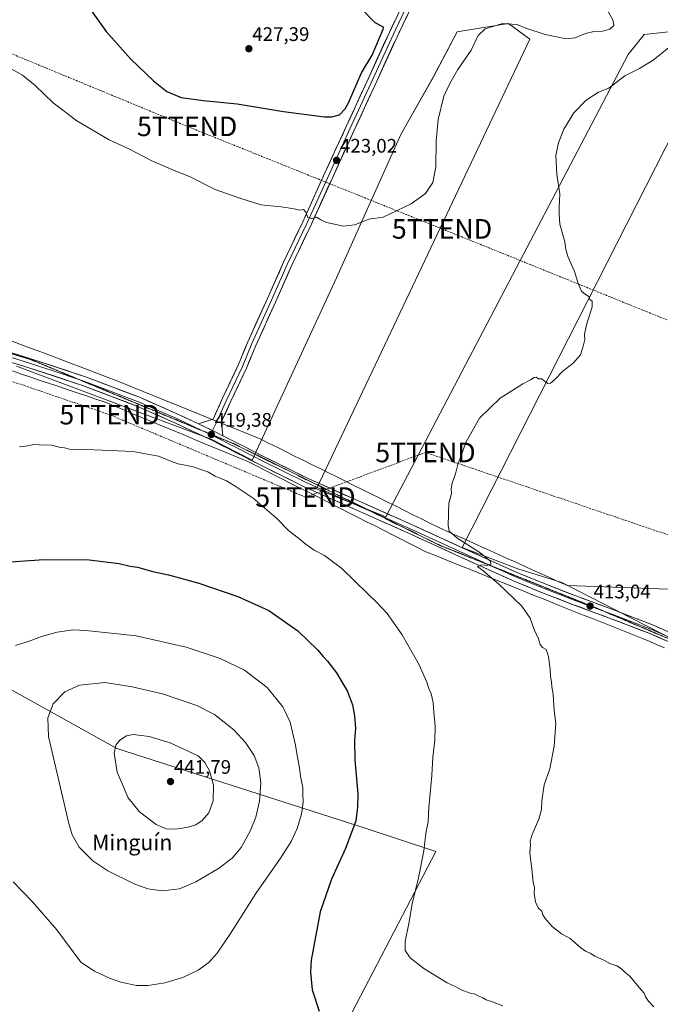
# Model space of a CAD drawing. Units: metres. Extents: x 570229 to 573680, y 4698712 to 4701062.
# Drawn here: x 570720 to 571047, y 4699199 to 4699702 of the extents above; entities that cross this region are included whole.
import ezdxf
from ezdxf.enums import TextEntityAlignment as Align

# ---------------------------------------------------------------- set-up
doc = ezdxf.new("R2010")
doc.units = ezdxf.units.M
doc.header["$MEASUREMENT"] = 0
doc.linetypes.add('TRAZOS2', pattern=[0.375, 0.25, -0.125])
doc.linetypes.add('TRAZOSX2', pattern=[1.5, 1, -0.5])
doc.layers.get('0').update_dxf_attribs({"lineweight": 5})
for name, color, linetype, lineweight in [('Carátula', 7, 'Continuous', 5), ('Conducción de hidrocarburos lineal', 6, 'TRAZOSX2', 0), ('Cultivos herbáceos CxS', 92, 'Continuous', 0), ('Cultivos leñosos CxS', 92, 'Continuous', 0), ('Curva de nivel maestra', 36, 'Continuous', 30), ('Curva de nivel normal', 36, 'Continuous', 0), ('Layer 0', 7, 'Continuous', 0), ('Punto de cota en terreno', 7, 'Continuous', 0), ('Rótulo de punto de cota en terreno', 19, 'Continuous', 0), ('Texto cartográfico', 19, 'Continuous', 0), ('Torre de tendido puntual', 7, 'Continuous', 0), ('Vía pecuaria', 92, 'Continuous', 13), ('Vía pecuaria CxS', 92, 'Continuous', 13), ('Vía pecuaria eje', 92, 'TRAZOS2', 0)]:
    doc.layers.add(name, color=color, linetype=linetype, lineweight=lineweight)
doc.styles.add('Arial', font='txt', dxfattribs={"height": 0.2})

# ---------------------------------------------------------------- blocks, each defined once
blk = doc.blocks.new('*U150')
at = {"layer": 'Cultivos herbáceos CxS', "color": 92, "linetype": 'Continuous', "lineweight": 0}
blk.add_polyline3d([(571245.5437, 4699303.1051, 405.6415), (571192.5279, 4699321.3863, 406.3868), (571123.0585, 4699354.2941, 407.8343), (571068.2151, 4699378.0609, 409.8863), (570996.6941, 4699414.5605, 413.2854), (570974.2991, 4699421.5111, 414.2058), (570945.8679, 4699432.4865, 415.4861), (571079.1187, 4699694.2181, 415.2057), (571057.5995, 4699696.2679, 415.6158), (571038.8543, 4699694.1855, 415.9563), (571030.6781, 4699684.0743, 415.5712), (570906.9075, 4699448.0719, 417.1363), (570871.5907, 4699462.4421, 418.3593), (570980.4819, 4699691.7975, 418.5626), (570969.5013, 4699699.8139, 419.6652), (570943.4139, 4699695.6593, 420.9299), (570931.1097, 4699672.3929, 420.4537), (570914.6561, 4699643.1427, 421.498), (570881.7471, 4699570.0175, 418.4639), (570838.7053, 4699477.0125, 419.1299), (570817.8291, 4699487.7729, 419.4118), (570718.4519, 4699524.9499, 417.9193)], dxfattribs=at)
blk = doc.blocks.new('*U165')
at = {"layer": 'Curva de nivel normal', "color": 36, "linetype": 'Continuous', "lineweight": 0}
blk.add_polyline3d([(571019.4, 4699707.67, 420), (571022.79, 4699701.75, 420), (571023.24, 4699698.78, 420), (571021.22, 4699696.95, 420), (571017.6, 4699695.98, 420), (571013.06, 4699695.77, 420), (571008.78, 4699694.81, 420), (571003.55, 4699692.48, 420), (570999.01, 4699692.07, 420), (570988.27, 4699694.25, 420), (570978.34, 4699697.54, 420), (570973.82, 4699699.3, 420), (570966.42, 4699699.91, 420), (570957.64, 4699697.13, 420), (570954.12, 4699693.78, 420), (570950.52, 4699686.27, 420), (570943.72, 4699676.42, 420), (570939.66, 4699669.27, 420), (570936.6, 4699662.78, 420), (570933.56, 4699650.86, 420), (570932.66, 4699639.96, 420), (570932.51, 4699626.72, 420), (570930.96, 4699618.78, 420), (570927.22, 4699613.11, 420), (570919.87, 4699607.84, 420), (570905.61, 4699601.07, 420), (570898.2, 4699599.94, 420), (570891.14, 4699597.1, 420), (570885.14, 4699596.42, 420), (570880.72, 4699597.54, 420), (570876.59, 4699598.38, 420), (570873.68, 4699599.66, 420), (570871.54, 4699601.07, 420), (570868.96, 4699600.4, 420), (570867.03, 4699600.89, 420), (570866.09, 4699603.64, 420), (570864.98, 4699604.86, 420), (570862.88, 4699604.63, 420), (570860.08, 4699605.36, 420), (570853.55, 4699606.28, 420), (570843.08, 4699607.38, 420), (570832.4, 4699610.7, 420), (570819.85, 4699615.16, 420), (570806.76, 4699621.73, 420), (570798.9, 4699624.87, 420), (570787.43, 4699629.73, 420), (570775.71, 4699635.84, 420), (570765.63, 4699640.44, 420), (570749.15, 4699650.16, 420), (570737.18, 4699659.36, 420), (570727.97, 4699668.27, 420), (570721.51, 4699673.48, 420), (570714.44, 4699677.41, 420)], dxfattribs=at)
blk = doc.blocks.new('*U175')
at = {"layer": 'Curva de nivel normal', "color": 36, "linetype": 'Continuous', "lineweight": 0}
blk.add_polyline3d([(571043.74, 4699198.03, 415), (571040.96, 4699200.92, 415), (571039.52, 4699203.14, 415), (571038.78, 4699205.07, 415), (571036.21, 4699207.84, 415), (571031.54, 4699213.63, 415), (571028.94, 4699215.77, 415), (571027.3, 4699217.4, 415), (571024.77, 4699218.95, 415), (571021.29, 4699220.15, 415), (571018.56, 4699221.64, 415), (571013.7, 4699223.9, 415), (571011.23, 4699225.42, 415), (571008.89, 4699226.52, 415), (571006.48, 4699228.22, 415), (571000.99, 4699232.95, 415), (570996.68, 4699235.37, 415), (570991.76, 4699239.04, 415), (570988.33, 4699243.2, 415), (570987.03, 4699244.99, 415), (570986.52, 4699246.82, 415), (570984.65, 4699248.61, 415), (570983.31, 4699251.6, 415), (570982.67, 4699255.89, 415), (570982.86, 4699258.7, 415), (570982.08, 4699261.59, 415), (570981.46, 4699268.24, 415), (570980.41, 4699276.65, 415), (570980.8, 4699280.56, 415), (570980.66, 4699282.54, 415), (570981.7, 4699286.05, 415), (570985.05, 4699293.77, 415), (570986.4, 4699298.7, 415), (570986.57, 4699303.23, 415), (570987.83, 4699311.36, 415), (570990.68, 4699319.58, 415), (570992.85, 4699331.05, 415), (570993.42, 4699338.03, 415), (570993.7, 4699342.58, 415), (570992.94, 4699349.3, 415), (570992.28, 4699357.53, 415), (570991.61, 4699361.31, 415), (570991.56, 4699363.85, 415), (570990.91, 4699366.54, 415), (570990.87, 4699370.16, 415), (570989.88, 4699376.84, 415), (570988.74, 4699380.45, 415), (570986.95, 4699381.48, 415), (570985.71, 4699382.96, 415), (570984.94, 4699385.78, 415), (570982.6, 4699390.59, 415), (570980.57, 4699396.37, 415), (570976.33, 4699402.5, 415), (570964.49, 4699413.83, 415), (570956.37, 4699420.66, 415), (570953.75, 4699422.71, 415), (570955.97, 4699423.6, 415), (570958.87, 4699423.35, 415), (570960.57, 4699423.92, 415), (570960.34, 4699425.48, 415), (570954.88, 4699429.86, 415), (570943.12, 4699437.45, 415), (570939.24, 4699440.73, 415), (570938.76, 4699443.68, 415), (570939.14, 4699455.08, 415), (570940.44, 4699459.98, 415), (570940.35, 4699462.34, 415), (570940.84, 4699465.33, 415), (570942.52, 4699470.1, 415), (570943.66, 4699474.77, 415), (570947.97, 4699486.44, 415), (570954.8, 4699498.46, 415), (570965.35, 4699508.65, 415), (570976.81, 4699516.02, 415), (570980.81, 4699517.94, 415), (570982.6, 4699519.18, 415), (570983.66, 4699519.31, 415), (570984.94, 4699518.52, 415), (570986.59, 4699518.47, 415), (570987.8, 4699517.43, 415), (570989.67, 4699516.18, 415), (570991, 4699516.24, 415), (570993.18, 4699518.13, 415), (570997.28, 4699522.49, 415), (571002.51, 4699526.48, 415), (571006.26, 4699530.82, 415), (571007.59, 4699535.23, 415), (571008.49, 4699538.56, 415), (571008.4, 4699541.1, 415), (571009.37, 4699546.1, 415), (571012.32, 4699555.29, 415), (571012.26, 4699558.24, 415), (571010.98, 4699558.95, 415), (571010.53, 4699560.6, 415), (571008.83, 4699561.54, 415), (571006.84, 4699563.25, 415), (571005.09, 4699567.25, 415), (571003.2, 4699573.26, 415), (571000.05, 4699580.55, 415), (570998.87, 4699584.5, 415), (570998.26, 4699588.52, 415), (570995.8, 4699597.47, 415), (570995.4, 4699602.48, 415), (570995.37, 4699605.88, 415), (570995.79, 4699612.94, 415), (570994.18, 4699622.85, 415), (570993.79, 4699632.6, 415), (570995.03, 4699639, 415), (570997.87, 4699645.86, 415), (571002.91, 4699654.28, 415), (571009.22, 4699660.7, 415), (571015.5, 4699664.8, 415), (571020.81, 4699666.93, 415), (571028.86, 4699673.14, 415), (571036.48, 4699676.91, 415), (571043.4, 4699681.17, 415), (571051.45, 4699687.64, 415)], dxfattribs=at)
blk = doc.blocks.new('5PATER')
at = {"layer": 'Carátula', "linetype": 'Continuous', "lineweight": 5}
h = blk.add_hatch(color=250, dxfattribs=at)
edge = h.paths.add_edge_path()
edge.add_ellipse((0, 0.01), major_axis=(-1.33, -1.34), ratio=0.999422, start_angle=0, end_angle=360)
blk = doc.blocks.new('5TTEND')
blk.add_text('5TTEND', height=10).set_placement((0, 0), align=Align.MIDDLE_CENTER)

msp = doc.modelspace()

# ---------------------------------------------------------------- linework, layer by layer
at = {"layer": 'Conducción de hidrocarburos lineal', "color": 6, "linetype": 'TRAZOSX2', "lineweight": 0}
for points in [[(570241.24, 4699845.62, 418.66), (570348.93, 4699833.2, 421.25), (570564.3, 4699747.05, 419.67), (570805.51, 4699647.38, 423.64), (570935.61, 4699595.05, 418.86), (571386.74, 4699412.63, 401.69), (571828.18, 4699234.16, 400.77), (572352.59, 4699047.36, 408.61), (572860.99, 4698866.43, 413.8), (573206.16, 4698743.58, 411.49)], [(573677.75, 4698931.02, 430.29), (573572.65, 4698961.67, 429.93), (573389.02, 4699008.84, 428.59), (573365.2, 4699015.31, 428.41), (573347.53, 4699018.99, 428.02), (573277.01, 4698990.57, 425.52), (573255.45, 4698994.54, 425.16), (572703.74, 4699074.79, 422.79), (571775.28, 4699191.48, 398.89), (571638, 4699239.47, 398.33), (570927.18, 4699480.96, 415.94), (570865.89, 4699458.17, 418.53), (570765.89, 4699500.24, 419.13), (570674.11, 4699531.54, 417.2), (570537.93, 4699259, 428.29), (570488.06, 4699182.49, 399.29), (570322.16, 4699290.54, 406.4), (570247.19, 4699253.43, 397.77)]]:
    msp.add_polyline3d(points, dxfattribs=at)
at = {"layer": 'Cultivos herbáceos CxS', "color": 92, "linetype": 'Continuous', "lineweight": 0}
for points in [[(570718.45, 4699524.95, 417.92), (570817.83, 4699487.77, 419.41), (570838.71, 4699477.01, 419.13), (570881.75, 4699570.02, 418.46), (570914.66, 4699643.14, 421.5), (570931.11, 4699672.39, 420.45), (570943.41, 4699695.66, 420.93), (570969.5, 4699699.81, 419.67), (570980.48, 4699691.8, 418.56), (570871.59, 4699462.44, 418.36), (570906.91, 4699448.07, 417.14), (571030.68, 4699684.07, 415.57), (571038.85, 4699694.19, 415.96), (571057.6, 4699696.27, 415.62), (571079.12, 4699694.22, 415.21), (570945.87, 4699432.49, 415.49), (570974.3, 4699421.51, 414.21), (570996.69, 4699414.56, 413.29), (571068.22, 4699378.06, 409.89), (571123.06, 4699354.29, 407.83), (571192.53, 4699321.39, 406.39), (571245.54, 4699303.11, 405.64)], [(570763.46, 4699035.38, 424.71), (570776.12, 4699067.89, 423.7), (570785.71, 4699086.48, 425.2), (570788.11, 4699105.66, 427.04), (570792.31, 4699123.05, 427.18), (570795.31, 4699129.65, 427.06), (570798.3, 4699136.84, 427.02), (570840.27, 4699148.23, 423.97), (570882.84, 4699151.23, 421.77), (570900.47, 4699151.24, 421.55), (570872.75, 4699162.68, 424.67), (570932.4, 4699277.24, 419.05), (570896.46, 4699289.16, 423.59), (570769.54, 4699329.83, 440.42), (570660.86, 4699390.25, 425.88), (570606.06, 4699417.21, 421.51), (570597.46, 4699401.19, 421.54), (570588.5, 4699384.49, 422.2), (570552.18, 4699316.83, 424.72), (570531.17, 4699267.52, 428.54)], [(570660.86, 4699390.25, 425.88), (570769.54, 4699329.83, 440.42), (570896.46, 4699289.16, 423.59), (570932.4, 4699277.24, 419.05), (570872.75, 4699162.68, 424.67)]]:
    msp.add_polyline3d(points, dxfattribs=at)
at = {"layer": 'Cultivos leñosos CxS', "color": 92, "linetype": 'Continuous', "lineweight": 0}
for points in [[(570718.45, 4699524.95, 417.92), (570817.83, 4699487.77, 419.41), (570838.71, 4699477.01, 419.13), (570881.75, 4699570.02, 418.46), (570914.66, 4699643.14, 421.5), (570931.11, 4699672.39, 420.45), (570943.41, 4699695.66, 420.93), (570969.5, 4699699.81, 419.67), (570980.48, 4699691.8, 418.56), (570871.59, 4699462.44, 418.36), (570906.91, 4699448.07, 417.14), (571030.68, 4699684.07, 415.57), (571038.85, 4699694.19, 415.96), (571057.6, 4699696.27, 415.62), (571079.12, 4699694.22, 415.21), (570945.87, 4699432.49, 415.49), (570974.3, 4699421.51, 414.21), (570996.69, 4699414.56, 413.29), (571068.22, 4699378.06, 409.89), (571123.06, 4699354.29, 407.83), (571192.53, 4699321.39, 406.39), (571245.54, 4699303.11, 405.64)], [(570718.45, 4699524.95, 417.92), (570817.83, 4699487.77, 419.41), (570838.71, 4699477.01, 419.13), (570881.75, 4699570.02, 418.46), (570914.66, 4699643.14, 421.5), (570931.11, 4699672.39, 420.45), (570943.41, 4699695.66, 420.93), (570969.5, 4699699.81, 419.67), (570980.48, 4699691.8, 418.56), (570871.59, 4699462.44, 418.36), (570906.91, 4699448.07, 417.14), (571030.68, 4699684.07, 415.57), (571038.85, 4699694.19, 415.96), (571057.6, 4699696.27, 415.62), (571079.12, 4699694.22, 415.21), (570945.87, 4699432.49, 415.49), (570974.3, 4699421.51, 414.21), (570996.69, 4699414.56, 413.29), (571068.22, 4699378.06, 409.89), (571123.06, 4699354.29, 407.83), (571192.53, 4699321.39, 406.39), (571245.54, 4699303.11, 405.64)], [(570763.46, 4699035.38, 424.71), (570776.12, 4699067.89, 423.7), (570785.71, 4699086.48, 425.2), (570788.11, 4699105.66, 427.04), (570792.31, 4699123.05, 427.18), (570795.31, 4699129.65, 427.06), (570798.3, 4699136.84, 427.02), (570840.27, 4699148.23, 423.97), (570882.84, 4699151.23, 421.77), (570900.47, 4699151.24, 421.55), (570872.75, 4699162.68, 424.67), (570932.4, 4699277.24, 419.05), (570896.46, 4699289.16, 423.59), (570769.54, 4699329.83, 440.42), (570660.86, 4699390.25, 425.88), (570606.06, 4699417.21, 421.51), (570597.46, 4699401.19, 421.54), (570588.5, 4699384.49, 422.2), (570552.18, 4699316.83, 424.72), (570531.17, 4699267.52, 428.54)], [(570872.75, 4699162.68, 424.67), (570932.4, 4699277.24, 419.05), (570896.46, 4699289.16, 423.59), (570769.54, 4699329.83, 440.42), (570660.86, 4699390.25, 425.88)]]:
    msp.add_polyline3d(points, dxfattribs=at)
at = {"layer": 'Curva de nivel maestra', "color": 36, "linetype": 'Continuous', "lineweight": 30}
for points in [[(570750.15, 4699715.46, 425), (570764.14, 4699695.78, 425), (570776.67, 4699681.64, 425), (570788.24, 4699670.54, 425), (570795.21, 4699665.18, 425), (570802.53, 4699662.16, 425), (570813.6, 4699660.57, 425), (570830.99, 4699658.92, 425), (570854.62, 4699654.88, 425), (570875.56, 4699652.3, 425), (570879.34, 4699652.23, 425)], [(570879.34, 4699652.23, 425), (570883.24, 4699653.26, 425), (570886.18, 4699656.25, 425), (570887.92, 4699659.45, 425), (570894.45, 4699674.7, 425), (570899.94, 4699683.77, 425), (570905.64, 4699697.02, 425), (570905.8, 4699697.97, 425), (570901.52, 4699700.19, 425), (570893.93, 4699707.86, 425)], [(570710.14, 4699424.81, 425), (570732.48, 4699426.36, 425), (570755.48, 4699426.14, 425), (570770.8, 4699424.34, 425), (570776.46, 4699422.99, 425), (570780.1, 4699422.39, 425), (570787.97, 4699420.26, 425), (570795.93, 4699418.56, 425), (570801.55, 4699416.93, 425), (570811.54, 4699414.18, 425), (570831.3, 4699407.41, 425), (570847.18, 4699400.23, 425), (570861.94, 4699389.94, 425), (570871.99, 4699380.29, 425), (570874.91, 4699376.82, 425), (570877.22, 4699374.48, 425), (570881.71, 4699368.41, 425), (570887.31, 4699358.94, 425), (570889.94, 4699352.24, 425), (570890.99, 4699346.62, 425), (570891.39, 4699340.02, 425), (570890.92, 4699334.21, 425), (570891.08, 4699324.04, 425), (570892.57, 4699306.53, 425), (570892.53, 4699299.87, 425), (570891.54, 4699293.03, 425), (570886.39, 4699278.77, 425), (570879.26, 4699263.23, 425), (570873.46, 4699246.6, 425), (570868.88, 4699221.88, 425), (570868.43, 4699215.66, 425), (570869.27, 4699206.74, 425), (570872.92, 4699195.88, 425)]]:
    msp.add_polyline3d(points, dxfattribs=at)
at = {"layer": 'Curva de nivel normal', "color": 36, "linetype": 'Continuous', "lineweight": 0}
for points in [[(570966.58, 4699198.5, 420), (570961.45, 4699200.65, 420), (570958.06, 4699201.69, 420), (570956.4, 4699202.7, 420), (570953.98, 4699203.61, 420), (570952.61, 4699204.57, 420), (570950.06, 4699205.02, 420), (570945.45, 4699206.72, 420), (570942.74, 4699208.32, 420), (570938.19, 4699210.32, 420), (570926.4, 4699217.53, 420), (570919.4, 4699223.05, 420), (570916.75, 4699226.78, 420), (570916.75, 4699231.44, 420), (570918.6, 4699240.52, 420), (570920.29, 4699250.58, 420), (570923.59, 4699263.87, 420), (570926.4, 4699277.59, 420), (570927.41, 4699286.44, 420), (570928.51, 4699292.44, 420), (570928.88, 4699299.77, 420), (570930.37, 4699316.1, 420), (570930.87, 4699325.44, 420), (570931.9, 4699334.1, 420), (570932.14, 4699341.16, 420), (570931.4, 4699348.43, 420), (570931.1, 4699353.39, 420), (570930.1, 4699357.73, 420), (570928.86, 4699360.56, 420), (570927.85, 4699363.78, 420), (570923.92, 4699372.63, 420), (570915.34, 4699387.96, 420), (570907.69, 4699398.76, 420), (570904.72, 4699401.82, 420), (570902.54, 4699404.28, 420), (570897.69, 4699408.84, 420), (570884.42, 4699421.8, 420), (570875.61, 4699428.43, 420), (570870.42, 4699431.04, 420), (570865.5, 4699434.41, 420), (570862.37, 4699437.13, 420), (570857.31, 4699441.14, 420), (570851.1, 4699447.45, 420), (570839.2, 4699457.59, 420), (570830.03, 4699463.7, 420), (570825.63, 4699466.5, 420), (570819.76, 4699468.8, 420), (570816.48, 4699470.93, 420), (570808.51, 4699473.67, 420), (570803.6, 4699474.72, 420), (570800.67, 4699475.23, 420), (570796.29, 4699476.77, 420), (570790.85, 4699479.12, 420), (570777.85, 4699481.51, 420), (570762.14, 4699482.04, 420), (570753.81, 4699482.5, 420), (570750.14, 4699482.32, 420), (570745.48, 4699482.71, 420), (570742.88, 4699483.34, 420), (570740.77, 4699483.53, 420), (570736.35, 4699484.62, 420), (570729.92, 4699484.8, 420), (570727.02, 4699484.96, 420), (570724.12, 4699484.41, 420), (570719.96, 4699483.85, 420)], [(570785.68, 4699208.87, 430), (570794.17, 4699210.34, 430), (570803.25, 4699213, 430), (570811.1, 4699216.74, 430), (570816.54, 4699220.63, 430), (570820.77, 4699225.4, 430), (570827.6, 4699235.44, 430), (570840.52, 4699255.96, 430), (570853.1, 4699273.84, 430), (570858.62, 4699282.45, 430), (570861.58, 4699289.06, 430), (570863.84, 4699296.44, 430), (570864.7, 4699302.44, 430), (570864.54, 4699306.44, 430), (570864.5, 4699309.77, 430), (570863.3, 4699315.84, 430), (570862.88, 4699320.07, 430), (570861.61, 4699326.22, 430), (570860.75, 4699331.62, 430), (570859.21, 4699338.17, 430), (570858.15, 4699343.38, 430), (570854.42, 4699351.13, 430), (570846.35, 4699360.92, 430), (570834.82, 4699369.78, 430), (570822.3, 4699375.77, 430), (570804.94, 4699381.58, 430), (570779.45, 4699387.41, 430), (570753.86, 4699390.16, 430), (570747.38, 4699390.46, 430), (570739.14, 4699389.18, 430), (570731.14, 4699386.96, 430), (570724.81, 4699384.7, 430), (570717.81, 4699382.38, 430)], [(570793, 4699257.24, 435), (570801.59, 4699258.25, 435), (570810, 4699261.8, 435), (570821.48, 4699268.64, 435), (570828.48, 4699273.99, 435), (570833.05, 4699279.28, 435), (570837.75, 4699287.64, 435), (570840.6, 4699294.9, 435), (570842.43, 4699302.94, 435), (570843.14, 4699312.32, 435), (570842.14, 4699319.99, 435), (570839.65, 4699326.27, 435), (570835.35, 4699332.98, 435), (570829.39, 4699339.35, 435), (570819.53, 4699347.16, 435), (570810.5, 4699351.8, 435), (570792.93, 4699357.81, 435), (570777.44, 4699361.41, 435), (570763.59, 4699363.55, 435), (570750.48, 4699362.18, 435), (570743.1, 4699358.73, 435), (570737.17, 4699352.7, 435), (570734.38, 4699345.48, 435), (570734.77, 4699335.95, 435), (570745.08, 4699291.58, 435), (570746.86, 4699285.8, 435), (570750.36, 4699279.51, 435), (570757.36, 4699272.58, 435), (570765, 4699267.48, 435), (570778.48, 4699260.83, 435), (570785.48, 4699258.18, 435), (570793, 4699257.24, 435)], [(570799.47, 4699288.74, 440), (570805.98, 4699289.67, 440), (570809.9, 4699290.92, 440), (570813.2, 4699293.07, 440), (570816.6, 4699296.96, 440), (570818.86, 4699303.16, 440), (570818.92, 4699311.22, 440), (570816.89, 4699318.53, 440), (570814.61, 4699322.66, 440), (570811.1, 4699326.06, 440), (570796.89, 4699332.85, 440), (570786.14, 4699335.95, 440), (570777.98, 4699337.09, 440), (570774.48, 4699336.38, 440), (570771.14, 4699334.12, 440), (570769.02, 4699331.54, 440), (570768.32, 4699327.57, 440), (570769.82, 4699317.77, 440), (570775.39, 4699304.65, 440), (570781.17, 4699297.47, 440), (570789.68, 4699291.04, 440), (570794.77, 4699288.87, 440), (570799.47, 4699288.74, 440)], [(570716.68, 4699261.83, 430), (570726.53, 4699251.6, 430), (570738.9, 4699237.38, 430), (570751.18, 4699220.81, 430), (570758.22, 4699216.18, 430), (570765.79, 4699212.75, 430), (570771.73, 4699210.69, 430), (570779.72, 4699208.98, 430), (570785.68, 4699208.87, 430)]]:
    msp.add_polyline3d(points, dxfattribs=at)
at = {"layer": 'Layer 0', "linetype": 'Continuous', "lineweight": 0}
for points in [[(570818.13, 4699497.81), (570818.75, 4699498.02), (570823.63, 4699508.6), (570831.68, 4699525.76), (570836.43, 4699537.39), (570846.5, 4699559.51), (570854.58, 4699577.78), (570864.5, 4699598.69), (570875.87, 4699623.68), (570886.72, 4699647.37), (570898.23, 4699672.37), (570908.56, 4699695.01), (570915.84, 4699710.1)], [(570917.87, 4699709.14), (570910.6, 4699694.05), (570900.28, 4699671.43), (570888.77, 4699646.43), (570877.92, 4699622.75), (570866.54, 4699597.75), (570856.62, 4699576.84), (570848.55, 4699558.59), (570838.5, 4699536.49), (570833.74, 4699524.85), (570825.67, 4699507.65), (570820.66, 4699496.78)], [(570919.9, 4699708.17), (570912.63, 4699693.1), (570902.32, 4699670.5), (570890.81, 4699645.49), (570879.97, 4699621.81), (570868.58, 4699596.8), (570858.67, 4699575.91), (570850.61, 4699557.67), (570840.56, 4699535.6), (570835.8, 4699523.95), (570827.71, 4699506.71), (570822.94, 4699496.36), (570823.01, 4699495.83)], [(570663.23, 4699542.48), (570680.75, 4699539.04), (570691.79, 4699536.23), (570702.72, 4699533.44), (570724.45, 4699526.74), (570738.61, 4699522.07), (570749.71, 4699518.41)], [(570687.72, 4699539.66), (570703.35, 4699535.68), (570725.16, 4699528.96), (570753.61, 4699519.57), (570781.61, 4699508.93), (570801.49, 4699500.18), (570811.3, 4699495.53)], [(571063.47, 4699378.96), (571041.34, 4699388.65), (571021.93, 4699396.12), (571002.29, 4699403.38), (570986.89, 4699409.34), (570971.57, 4699415.62), (570945.52, 4699427.4), (570919.66, 4699439.27), (570892.53, 4699451.29), (570865.32, 4699463.43), (570842.04, 4699474.95), (570819.04, 4699486.7), (570799.55, 4699495.94), (570779.84, 4699504.62), (570752.06, 4699515.18), (570723.74, 4699524.52), (570702.09, 4699531.19)], [(570749.71, 4699518.41), (570752.84, 4699517.38), (570780.73, 4699506.78), (570790.67, 4699502.4), (570800.52, 4699498.06), (570812.72, 4699492.28)], [(570811.3, 4699495.53), (570818.13, 4699497.81)], [(570820.66, 4699496.78), (570820.24, 4699495.88), (570818.39, 4699492.17)], [(570823.01, 4699495.83), (570823.8, 4699489.5)], [(570811.3, 4699495.53), (570821.1, 4699490.88), (570823.8, 4699489.5)], [(570811.3, 4699495.53), (570821.1, 4699490.88), (570823.8, 4699489.5)], [(570812.72, 4699492.28), (570817.34, 4699490.08)], [(570818.39, 4699492.17), (570817.46, 4699490.31)], [(570817.46, 4699490.31), (570817.34, 4699490.08)], [(570817.34, 4699490.08), (570820.07, 4699488.79), (570839.8, 4699478.72), (570843.09, 4699477.03), (570866.31, 4699465.54), (570893.48, 4699453.42), (570900.57, 4699450.28)], [(570823.8, 4699489.5), (570834.61, 4699483.98), (570844.14, 4699479.11), (570867.3, 4699467.65), (570894.42, 4699455.55), (570921.57, 4699443.52), (570947.45, 4699431.64), (570973.41, 4699419.9), (570988.62, 4699413.67), (571003.94, 4699407.74), (571023.58, 4699400.48), (571043.11, 4699392.96), (571065.35, 4699383.22), (571087.52, 4699373.37), (571114.97, 4699361.54), (571142.44, 4699349.75), (571163.35, 4699340.88), (571184.42, 4699332.35), (571204.99, 4699324.9), (571225.64, 4699317.69), (571244.19, 4699310.8)], [(570900.57, 4699450.28), (570920.62, 4699441.4), (570946.49, 4699429.52), (570961.34, 4699422.8)], [(570961.34, 4699422.8), (570972.49, 4699417.76), (570980.15, 4699414.62), (570987.76, 4699411.51), (571003.12, 4699405.56), (571017.22, 4699400.35)], [(571017.22, 4699400.35), (571022.76, 4699398.3), (571042.23, 4699390.81), (571064.41, 4699381.09), (571086.59, 4699371.24), (571114.05, 4699359.4), (571135.66, 4699350.13)]]:
    msp.add_lwpolyline(points, dxfattribs=at)
for points in [[(570918.09, 4699704.4, 423.84), (570916.27, 4699700.63, 423.81), (570914.45, 4699696.87, 423.91), (570912.63, 4699693.1, 424.09), (570910.57, 4699688.58, 424.04), (570908.51, 4699684.06, 424.1), (570906.45, 4699679.54, 423.88), (570904.39, 4699675.02, 423.8), (570902.32, 4699670.5, 423.78), (570900.41, 4699666.33, 423.77), (570898.49, 4699662.16, 423.91), (570896.57, 4699657.99, 423.97), (570894.65, 4699653.83, 424.02), (570892.73, 4699649.66, 424.1), (570890.81, 4699645.49, 423.83), (570889.01, 4699641.54, 423.7), (570887.2, 4699637.6, 423.46), (570885.39, 4699633.65, 423.05), (570883.58, 4699629.71, 422.78), (570881.78, 4699625.76, 422.33), (570879.97, 4699621.81, 421.82), (570878.07, 4699617.64, 421.48), (570876.17, 4699613.48, 420.93), (570874.28, 4699609.31, 420.63), (570872.38, 4699605.14, 420.27), (570870.48, 4699600.97, 419.92), (570868.58, 4699596.8, 419.72), (570866.6, 4699592.62, 419.35), (570864.62, 4699588.44, 419.12), (570862.63, 4699584.26, 418.96), (570860.65, 4699580.08, 418.68), (570858.67, 4699575.91, 418.61), (570856.65, 4699571.35, 418.4), (570854.64, 4699566.79, 418.22), (570852.62, 4699562.23, 418.12), (570850.61, 4699557.67, 417.95), (570848.6, 4699553.25, 417.98), (570846.59, 4699548.84, 417.88), (570844.58, 4699544.43, 417.87), (570842.57, 4699540.02, 417.85), (570840.56, 4699535.6, 417.85), (570838.98, 4699531.72, 418.04), (570837.39, 4699527.83, 418.21), (570835.8, 4699523.95, 418.22), (570833.77, 4699519.64, 418.5), (570831.75, 4699515.33, 418.49), (570829.73, 4699511.02, 418.61), (570827.71, 4699506.71, 418.7), (570826.12, 4699503.26, 418.72), (570824.53, 4699499.81, 418.86), (570822.94, 4699496.36, 418.99), (570823.01, 4699495.83, 418.99), (570823.37, 4699492.93, 419), (570823.37, 4699492.93, 419), (570823.8, 4699489.5, 419.14), (570821.1, 4699490.88, 419.21), (570817.83, 4699492.43, 419.25), (570814.56, 4699493.98, 419.24), (570811.3, 4699495.53, 419.09), (570815.02, 4699496.77, 418.91), (570818.13, 4699497.81, 418.89), (570818.75, 4699498.02, 418.89), (570820.37, 4699501.54, 418.81), (570822, 4699505.07, 418.66), (570823.63, 4699508.6, 418.62), (570825.64, 4699512.89, 418.64), (570827.65, 4699517.18, 418.44), (570829.66, 4699521.47, 418.43), (570831.68, 4699525.76, 418.24), (570833.26, 4699529.63, 418.07), (570834.85, 4699533.51, 418.01), (570836.43, 4699537.39, 417.8), (570838.45, 4699541.81, 417.8), (570840.46, 4699546.24, 417.85), (570842.47, 4699550.66, 417.85), (570844.49, 4699555.08, 417.95), (570846.5, 4699559.51, 417.97), (570848.52, 4699564.08, 418.08), (570850.54, 4699568.64, 418.3), (570852.56, 4699573.21, 418.35), (570854.58, 4699577.78, 418.69), (570856.56, 4699581.96, 418.69), (570858.55, 4699586.15, 418.96), (570860.53, 4699590.33, 419.2), (570862.52, 4699594.51, 419.3), (570864.5, 4699598.69, 419.69), (570866.4, 4699602.86, 419.84), (570868.29, 4699607.02, 420.18), (570870.19, 4699611.19, 420.65), (570872.08, 4699615.35, 421), (570873.98, 4699619.52, 421.5), (570875.87, 4699623.68, 421.89), (570877.68, 4699627.63, 422.29), (570879.49, 4699631.58, 422.84), (570881.3, 4699635.53, 423.22), (570883.11, 4699639.47, 423.54), (570884.92, 4699643.42, 423.93), (570886.72, 4699647.37, 423.83), (570888.64, 4699651.54, 424.23), (570890.56, 4699655.7, 424.21), (570892.48, 4699659.87, 423.99), (570894.4, 4699664.04, 424.15), (570896.32, 4699668.2, 423.94), (570898.23, 4699672.37, 424.01), (570900.3, 4699676.9, 424.18), (570902.36, 4699681.43, 424.11), (570904.43, 4699685.95, 424.29), (570906.5, 4699690.48, 424.08), (570908.56, 4699695.01, 424.24), (570910.38, 4699698.78, 424.19), (570912.2, 4699702.56, 423.87)], [(570716.44, 4699531.65, 417.2), (570720.8, 4699530.3, 417.33), (570725.16, 4699528.96, 417.29), (570729.9, 4699527.4, 417.3), (570734.64, 4699525.83, 417.48), (570739.39, 4699524.27, 417.52), (570744.13, 4699522.7, 417.49), (570748.87, 4699521.14, 417.67), (570753.61, 4699519.57, 417.81), (570758.28, 4699517.8, 417.81), (570762.94, 4699516.02, 418), (570767.61, 4699514.25, 418.21), (570772.28, 4699512.48, 418.18), (570776.94, 4699510.7, 418.38), (570781.61, 4699508.93, 418.42), (570785.59, 4699507.18, 418.43), (570789.56, 4699505.43, 418.57), (570793.54, 4699503.68, 418.61), (570797.51, 4699501.93, 418.7), (570801.49, 4699500.18, 418.91), (570804.76, 4699498.63, 418.96), (570808.03, 4699497.08, 418.98), (570811.3, 4699495.53, 419.09), (570814.56, 4699493.98, 419.24), (570817.83, 4699492.43, 419.25), (570821.1, 4699490.88, 419.21), (570823.8, 4699489.5, 419.14), (570824.48, 4699489.16, 419.12), (570827.86, 4699487.43, 419.05), (570831.23, 4699485.71, 419.05), (570834.61, 4699483.98, 418.91), (570837.79, 4699482.36, 418.83), (570840.96, 4699480.73, 418.81), (570844.14, 4699479.11, 418.73), (570848, 4699477.2, 418.66), (570851.86, 4699475.29, 418.64), (570855.72, 4699473.38, 418.53), (570859.58, 4699471.47, 418.5), (570863.44, 4699469.56, 418.44), (570867.3, 4699467.65, 418.34), (570871.82, 4699465.63, 418.24), (570876.34, 4699463.62, 417.95), (570880.86, 4699461.6, 417.86), (570885.38, 4699459.58, 417.67), (570889.9, 4699457.57, 417.44), (570894.42, 4699455.55, 417.38), (570898.95, 4699453.55, 417.17), (570903.47, 4699451.54, 417.02), (570908, 4699449.54, 416.97), (570912.52, 4699447.53, 416.79), (570917.05, 4699445.53, 416.71), (570921.57, 4699443.52, 416.48), (570925.88, 4699441.54, 416.23), (570930.2, 4699439.56, 416.04), (570934.51, 4699437.58, 415.69), (570938.82, 4699435.6, 415.53), (570943.14, 4699433.62, 415.57), (570947.45, 4699431.64, 415.24), (570951.78, 4699429.68, 415.17), (570956.1, 4699427.73, 414.98), (570960.43, 4699425.77, 414.69), (570964.76, 4699423.81, 414.68), (570969.08, 4699421.86, 414.31), (570973.41, 4699419.9, 414.24), (570977.21, 4699418.34, 414.24), (570981.02, 4699416.79, 413.99), (570984.82, 4699415.23, 413.83), (570988.62, 4699413.67, 413.85), (570992.45, 4699412.19, 413.57), (570996.28, 4699410.71, 413.44), (571000.11, 4699409.22, 413.37), (571003.94, 4699407.74, 413.16), (571007.87, 4699406.29, 412.92), (571011.8, 4699404.84, 412.85), (571015.72, 4699403.38, 412.72), (571019.65, 4699401.93, 412.5), (571023.58, 4699400.48, 412.36), (571027.49, 4699398.98, 412.19), (571031.39, 4699397.47, 411.96), (571035.3, 4699395.97, 411.83), (571039.2, 4699394.46, 411.63), (571043.11, 4699392.96, 411.34), (571047.56, 4699391.01, 411.13)], [(571050.19, 4699384.77, 410.95), (571045.77, 4699386.71, 411.28), (571041.34, 4699388.65, 411.48), (571037.46, 4699390.14, 411.56), (571033.58, 4699391.64, 411.92), (571029.69, 4699393.13, 412.04), (571025.81, 4699394.63, 412.11), (571021.93, 4699396.12, 412.41), (571018, 4699397.57, 412.65), (571014.07, 4699399.02, 412.65), (571010.15, 4699400.48, 412.92), (571006.22, 4699401.93, 413.21), (571002.29, 4699403.38, 413.13), (570998.44, 4699404.87, 413.46), (570994.59, 4699406.36, 413.68), (570990.74, 4699407.85, 413.61), (570986.89, 4699409.34, 413.73), (570983.06, 4699410.91, 413.98), (570979.23, 4699412.48, 414.07), (570975.4, 4699414.05, 414.1), (570971.57, 4699415.62, 414.4), (570967.23, 4699417.58, 414.47), (570962.89, 4699419.55, 414.69), (570958.55, 4699421.51, 414.96), (570954.2, 4699423.47, 414.93), (570949.86, 4699425.44, 415.18), (570945.52, 4699427.4, 415.42), (570941.21, 4699429.38, 415.43), (570936.9, 4699431.36, 415.8), (570932.59, 4699433.34, 415.98), (570928.28, 4699435.31, 416.1), (570923.97, 4699437.29, 416.38), (570919.66, 4699439.27, 416.52), (570915.14, 4699441.27, 416.85), (570910.62, 4699443.28, 416.99), (570906.1, 4699445.28, 417.12), (570901.57, 4699447.28, 417.38), (570897.05, 4699449.29, 417.38), (570892.53, 4699451.29, 417.66), (570888, 4699453.31, 417.8), (570883.46, 4699455.34, 417.87), (570878.93, 4699457.36, 418.16), (570874.39, 4699459.38, 418.21), (570869.86, 4699461.41, 418.34), (570865.32, 4699463.43, 418.54), (570861.44, 4699465.35, 418.54), (570857.56, 4699467.27, 418.76), (570853.68, 4699469.19, 418.76), (570849.8, 4699471.11, 418.8), (570845.92, 4699473.03, 419.01), (570842.04, 4699474.95, 418.98), (570838.21, 4699476.91, 419.11), (570834.37, 4699478.87, 419.21), (570830.54, 4699480.83, 419.25), (570826.71, 4699482.78, 419.4), (570822.87, 4699484.74, 419.36), (570819.04, 4699486.7, 419.36), (570815.14, 4699488.55, 419.32), (570811.24, 4699490.4, 419.25), (570807.35, 4699492.24, 419.26), (570803.45, 4699494.09, 419.09), (570799.55, 4699495.94, 419.05), (570795.61, 4699497.68, 418.99), (570791.67, 4699499.41, 418.69), (570787.72, 4699501.15, 418.81), (570783.78, 4699502.88, 418.75), (570779.84, 4699504.62, 418.55), (570775.21, 4699506.38, 418.58), (570770.58, 4699508.14, 418.48), (570765.95, 4699509.9, 418.28), (570761.32, 4699511.66, 418.35), (570756.69, 4699513.42, 418.21), (570752.06, 4699515.18, 417.92), (570747.34, 4699516.74, 417.97), (570742.62, 4699518.29, 417.9), (570737.9, 4699519.85, 417.63), (570733.18, 4699521.41, 417.71), (570728.46, 4699522.96, 417.66), (570723.74, 4699524.52, 417.46), (570719.41, 4699525.85, 417.43)]]:
    msp.add_polyline3d(points, dxfattribs=at)
at = {"layer": 'Vía pecuaria', "color": 92, "linetype": 'Continuous', "lineweight": 13}
for points in [[(570715.58, 4699538, 416.68), (570720.05, 4699536.3, 416.81), (570724.52, 4699534.6, 416.97), (570728.99, 4699532.91, 417.08), (570733.46, 4699531.21, 417.11), (570737.93, 4699529.51, 417.16), (570742.4, 4699527.82, 417.23), (570746.87, 4699526.12, 417.24), (570751.34, 4699524.42, 417.33), (570755.81, 4699522.72, 417.49), (570760.28, 4699521.03, 417.56), (570764.75, 4699519.33, 417.64), (570769.22, 4699517.63, 417.81), (570773.84, 4699515.76, 417.94), (570778.46, 4699513.89, 418.03), (570783.08, 4699512.02, 418.16), (570787.69, 4699510.14, 418.22), (570792.31, 4699508.27, 418.34), (570796.93, 4699506.4, 418.43), (570801.55, 4699504.53, 418.5), (570806.17, 4699502.66, 418.64), (570810.79, 4699500.78, 418.68), (570815.41, 4699498.91, 418.7), (570818.13, 4699497.81, 418.88)], [(570716.29, 4699522.55, 417.54), (570721.02, 4699520.95, 417.91), (570725.76, 4699519.36, 418.04), (570730.49, 4699517.76, 417.95), (570735.23, 4699516.17, 418.05), (570739.96, 4699514.57, 418.24), (570744.69, 4699512.98, 418.09), (570749.43, 4699511.38, 418.22), (570754.16, 4699509.79, 418.42), (570758.9, 4699508.19, 418.4), (570763.63, 4699506.6, 418.52), (570768.19, 4699504.7, 418.69), (570772.74, 4699502.81, 418.74), (570777.3, 4699500.91, 418.82), (570781.85, 4699499.01, 418.97), (570786.41, 4699497.12, 418.99), (570790.96, 4699495.22, 419.04), (570795.52, 4699493.33, 419.12), (570800.07, 4699491.43, 419.2), (570804.63, 4699489.54, 419.28), (570809.19, 4699487.64, 419.29), (570813.74, 4699485.74, 419.38), (570818.3, 4699483.85, 419.36), (570822.85, 4699481.95, 419.43), (570827.41, 4699480.06, 419.37), (570831.96, 4699478.16, 419.26), (570836.52, 4699476.27, 419.19), (570840.84, 4699474.08, 419.03), (570845.17, 4699471.89, 419), (570849.49, 4699469.7, 418.77), (570853.82, 4699467.51, 418.81), (570858.15, 4699465.32, 418.67), (570862.47, 4699463.13, 418.52), (570866.8, 4699460.95, 418.48), (570871.12, 4699458.76, 418.22), (570875.45, 4699456.57, 418.29), (570879.78, 4699454.38, 418.04), (570884.1, 4699452.19, 417.97), (570888.43, 4699450, 417.94), (570892.75, 4699447.81, 417.7), (570897.08, 4699445.63, 417.61), (570901.41, 4699443.44, 417.25), (570905.73, 4699441.25, 417.33), (570910.06, 4699439.06, 417.17), (570914.38, 4699436.87, 417.05), (570918.71, 4699434.68, 416.92), (570923.04, 4699432.49, 416.6), (570927.36, 4699430.31, 416.46), (570931.9, 4699428.48, 416.24), (570936.44, 4699426.65, 416.04), (570940.98, 4699424.82, 415.83), (570945.53, 4699422.99, 415.61), (570950.07, 4699421.16, 415.38), (570954.61, 4699419.34, 415.26), (570959.15, 4699417.51, 415.03), (570963.69, 4699415.68, 414.83), (570968.23, 4699413.85, 414.59), (570972.77, 4699412.02, 414.38), (570977.31, 4699410.19, 414.18), (570981.85, 4699408.36, 413.97), (570986.39, 4699406.54, 413.93), (570990.93, 4699404.71, 413.95), (570995.47, 4699402.88, 413.78), (570999.72, 4699401.19, 413.64), (571003.96, 4699399.51, 413.59), (571008.2, 4699397.82, 413.21), (571012.44, 4699396.14, 412.91), (571016.69, 4699394.46, 412.95), (571020.93, 4699392.77, 412.47), (571025.17, 4699391.09, 412.34), (571029.41, 4699389.4, 412.24), (571033.65, 4699387.72, 411.89), (571037.9, 4699386.03, 411.67), (571041.66, 4699384.41, 411.59), (571045.42, 4699382.79, 411.24), (571049.17, 4699381.17, 411.16)], [(570818.13, 4699497.81, 418.88), (570820.02, 4699497.04, 419), (570820.66, 4699496.78, 418.99)], [(570820.66, 4699496.78, 418.99), (570823.01, 4699495.83, 418.95)], [(570823.01, 4699495.83, 418.95), (570824.64, 4699495.17, 418.92), (570829.26, 4699493.29, 418.73), (570833.88, 4699491.42, 418.68), (570838.5, 4699489.55, 418.66), (570843.12, 4699487.68, 418.59), (570847.43, 4699485.54, 418.52), (570851.75, 4699483.4, 418.43), (570856.06, 4699481.26, 418.32), (570860.37, 4699479.12, 418.18), (570864.69, 4699476.98, 418.08), (570869, 4699474.85, 418.03), (570873.32, 4699472.71, 417.95), (570877.63, 4699470.57, 417.7), (570881.94, 4699468.43, 417.51), (570886.26, 4699466.29, 417.36), (570890.57, 4699464.15, 417.2), (570894.89, 4699462.01, 417.09), (570899.2, 4699459.88, 416.92), (570903.51, 4699457.74, 416.75), (570907.83, 4699455.6, 416.59), (570912.14, 4699453.46, 416.44), (570916.46, 4699451.32, 416.4), (570920.77, 4699449.18, 416.29), (570925.08, 4699447.04, 416.06), (570929.4, 4699444.9, 415.74), (570933.71, 4699442.77, 415.4), (570938.11, 4699440.78, 415.13), (570942.5, 4699438.8, 414.83), (570946.89, 4699436.82, 414.83), (570951.29, 4699434.83, 414.66), (570955.68, 4699432.85, 414.51), (570960.07, 4699430.87, 414.31), (570964.47, 4699428.89, 414.03), (570968.86, 4699426.9, 413.92), (570973.25, 4699424.92, 413.7), (570977.65, 4699422.94, 413.52), (570982.04, 4699420.95, 413.49), (570986.43, 4699418.97, 413.15), (570990.83, 4699416.99, 413.19), (570995.22, 4699415.01, 413.16), (570999.61, 4699413.02, 412.94), (571004.3, 4699412.86, 412.56), (571008.98, 4699412.7, 412.21), (571013.66, 4699412.53, 411.96), (571018.34, 4699412.37, 411.77), (571023.02, 4699412.21, 411.59), (571027.7, 4699412.04, 411.41), (571032.38, 4699411.88, 411.19), (571037.07, 4699411.72, 411.01), (571041.75, 4699411.55, 410.8), (571046.43, 4699411.39, 410.53), (571051.11, 4699411.23, 410.32)]]:
    msp.add_polyline3d(points, dxfattribs=at)
at = {"layer": 'Vía pecuaria CxS', "color": 92, "linetype": 'Continuous', "lineweight": 13}
for points in [[(570715.58, 4699538, 416.68), (570720.05, 4699536.3, 416.81), (570724.52, 4699534.6, 416.97), (570728.99, 4699532.91, 417.08), (570733.46, 4699531.21, 417.11), (570737.93, 4699529.51, 417.16), (570742.4, 4699527.82, 417.23), (570746.87, 4699526.12, 417.24), (570751.34, 4699524.42, 417.33), (570755.81, 4699522.72, 417.49), (570760.28, 4699521.03, 417.56), (570764.75, 4699519.33, 417.64), (570769.22, 4699517.63, 417.81), (570773.84, 4699515.76, 417.94), (570778.46, 4699513.89, 418.03), (570783.08, 4699512.02, 418.16), (570787.69, 4699510.14, 418.22), (570792.31, 4699508.27, 418.34), (570796.93, 4699506.4, 418.43), (570801.55, 4699504.53, 418.5), (570806.17, 4699502.66, 418.64), (570810.79, 4699500.78, 418.68), (570815.41, 4699498.91, 418.7), (570818.13, 4699497.81, 418.88), (570820.02, 4699497.04, 419), (570823.01, 4699495.83, 418.95), (570824.64, 4699495.17, 418.92), (570829.26, 4699493.29, 418.73), (570833.88, 4699491.42, 418.68), (570838.5, 4699489.55, 418.66), (570843.12, 4699487.68, 418.59), (570847.43, 4699485.54, 418.52), (570851.75, 4699483.4, 418.43), (570856.06, 4699481.26, 418.32), (570860.37, 4699479.12, 418.18), (570864.69, 4699476.98, 418.08), (570869, 4699474.85, 418.03), (570873.32, 4699472.71, 417.95), (570877.63, 4699470.57, 417.7), (570881.94, 4699468.43, 417.51), (570886.26, 4699466.29, 417.36), (570890.57, 4699464.15, 417.2), (570894.89, 4699462.01, 417.09), (570899.2, 4699459.88, 416.92), (570903.51, 4699457.74, 416.75), (570907.83, 4699455.6, 416.59), (570912.14, 4699453.46, 416.44), (570916.46, 4699451.32, 416.4), (570920.77, 4699449.18, 416.29), (570925.08, 4699447.04, 416.06), (570929.4, 4699444.9, 415.74), (570933.71, 4699442.77, 415.4), (570938.11, 4699440.78, 415.13), (570942.5, 4699438.8, 414.83), (570946.89, 4699436.82, 414.83), (570951.29, 4699434.83, 414.66), (570955.68, 4699432.85, 414.51), (570960.07, 4699430.87, 414.31), (570964.47, 4699428.89, 414.03), (570968.86, 4699426.9, 413.92), (570973.25, 4699424.92, 413.7), (570977.65, 4699422.94, 413.52), (570982.04, 4699420.95, 413.49), (570986.43, 4699418.97, 413.15), (570990.83, 4699416.99, 413.19), (570995.22, 4699415.01, 413.16), (570999.61, 4699413.02, 412.94), (571004.3, 4699412.86, 412.56), (571008.98, 4699412.7, 412.21), (571013.66, 4699412.53, 411.96), (571018.34, 4699412.37, 411.77), (571023.02, 4699412.21, 411.59), (571027.7, 4699412.04, 411.41), (571032.38, 4699411.88, 411.19), (571037.07, 4699411.72, 411.01), (571041.75, 4699411.55, 410.8), (571046.43, 4699411.39, 410.53), (571051.11, 4699411.23, 410.32)], [(571049.17, 4699381.17, 411.16), (571045.42, 4699382.79, 411.24), (571041.66, 4699384.41, 411.59), (571037.9, 4699386.03, 411.67), (571033.65, 4699387.72, 411.89), (571029.41, 4699389.4, 412.24), (571025.17, 4699391.09, 412.34), (571020.93, 4699392.77, 412.47), (571016.69, 4699394.46, 412.95), (571012.44, 4699396.14, 412.91), (571008.2, 4699397.82, 413.21), (571003.96, 4699399.51, 413.59), (570999.72, 4699401.19, 413.64), (570995.47, 4699402.88, 413.78), (570990.93, 4699404.71, 413.95), (570986.39, 4699406.54, 413.93), (570981.85, 4699408.36, 413.97), (570977.31, 4699410.19, 414.18), (570972.77, 4699412.02, 414.38), (570968.23, 4699413.85, 414.59), (570963.69, 4699415.68, 414.83), (570959.15, 4699417.51, 415.03), (570954.61, 4699419.34, 415.26), (570950.07, 4699421.16, 415.38), (570945.53, 4699422.99, 415.61), (570940.98, 4699424.82, 415.83), (570936.44, 4699426.65, 416.04), (570931.9, 4699428.48, 416.24), (570927.36, 4699430.31, 416.46), (570923.04, 4699432.49, 416.6), (570918.71, 4699434.68, 416.92), (570914.38, 4699436.87, 417.05), (570910.06, 4699439.06, 417.17), (570905.73, 4699441.25, 417.33), (570901.41, 4699443.44, 417.25), (570897.08, 4699445.63, 417.61), (570892.75, 4699447.81, 417.7), (570888.43, 4699450, 417.94), (570884.1, 4699452.19, 417.97), (570879.78, 4699454.38, 418.04), (570875.45, 4699456.57, 418.29), (570871.12, 4699458.76, 418.22), (570866.8, 4699460.95, 418.48), (570862.47, 4699463.13, 418.52), (570858.15, 4699465.32, 418.67), (570853.82, 4699467.51, 418.81), (570849.49, 4699469.7, 418.77), (570845.17, 4699471.89, 419), (570840.84, 4699474.08, 419.03), (570836.52, 4699476.27, 419.19), (570831.96, 4699478.16, 419.26), (570827.41, 4699480.06, 419.37), (570822.85, 4699481.95, 419.43), (570818.3, 4699483.85, 419.36), (570813.74, 4699485.74, 419.38), (570809.19, 4699487.64, 419.29), (570804.63, 4699489.54, 419.28), (570800.07, 4699491.43, 419.2), (570795.52, 4699493.33, 419.12), (570790.96, 4699495.22, 419.04), (570786.41, 4699497.12, 418.99), (570781.85, 4699499.01, 418.97), (570777.3, 4699500.91, 418.82), (570772.74, 4699502.81, 418.74), (570768.19, 4699504.7, 418.69), (570763.63, 4699506.6, 418.52), (570758.9, 4699508.19, 418.4), (570754.16, 4699509.79, 418.42), (570749.43, 4699511.38, 418.22), (570744.69, 4699512.98, 418.09), (570739.96, 4699514.57, 418.24), (570735.23, 4699516.17, 418.05), (570730.49, 4699517.76, 417.95), (570725.76, 4699519.36, 418.04), (570721.02, 4699520.95, 417.91), (570716.29, 4699522.55, 417.54)]]:
    msp.add_polyline3d(points, dxfattribs=at)
at = {"layer": 'Vía pecuaria eje', "color": 92, "linetype": 'TRAZOS2', "lineweight": 0}
for points in [[(570687.72, 4699539.66, 416.83), (570690.44, 4699538.86, 416.88), (570694.83, 4699537.55, 416.85), (570699.21, 4699536.25, 416.95), (570703.59, 4699534.95, 417.07), (570707.98, 4699533.65, 417.07), (570712.36, 4699532.35, 417.11), (570716.75, 4699531.04, 417.27), (570721.13, 4699529.74, 417.38), (570725.52, 4699528.44, 417.3), (570730.02, 4699526.57, 417.38), (570734.52, 4699524.7, 417.6), (570739.03, 4699522.84, 417.61), (570743.53, 4699520.97, 417.67), (570748.04, 4699519.1, 417.96), (570749.71, 4699518.41, 417.95)], [(570749.71, 4699518.41, 417.95), (570752.54, 4699517.23, 417.95), (570757.05, 4699515.36, 418.05), (570761.55, 4699513.5, 418.38), (570766.05, 4699511.63, 418.32), (570770.56, 4699509.76, 418.38), (570775.06, 4699507.89, 418.6), (570779.57, 4699506.02, 418.54), (570784.07, 4699504.16, 418.68), (570788.57, 4699502.29, 418.78), (570793.08, 4699500.42, 418.74), (570797.58, 4699498.55, 419.04), (570802.09, 4699496.69, 419.05), (570806.59, 4699494.82, 419.16), (570811.1, 4699492.95, 419.31), (570812.72, 4699492.28, 419.31)], [(570812.72, 4699492.28, 419.31), (570815.6, 4699491.08, 419.31), (570817.46, 4699490.31, 419.31)], [(570817.46, 4699490.31, 419.31), (570820.1, 4699489.21, 419.31), (570824.61, 4699487.35, 419.2), (570829.11, 4699485.48, 419.15), (570833.5, 4699483.31, 419.02), (570837.89, 4699481.15, 418.92), (570842.28, 4699478.99, 418.83), (570846.68, 4699476.83, 418.74), (570851.07, 4699474.66, 418.71), (570855.46, 4699472.5, 418.6), (570859.85, 4699470.34, 418.57), (570864.24, 4699468.17, 418.46), (570868.63, 4699466.01, 418.36), (570873.02, 4699463.85, 418.18), (570877.41, 4699461.68, 418.01), (570881.8, 4699459.52, 417.99), (570886.19, 4699457.36, 417.68), (570890.59, 4699455.2, 417.61), (570894.98, 4699453.03, 417.51), (570899.37, 4699450.87, 417.27), (570900.57, 4699450.28, 417.28)], [(570900.57, 4699450.28, 417.28), (570903.76, 4699448.71, 417.29), (570908.15, 4699446.54, 417.04), (570912.54, 4699444.38, 416.91), (570916.93, 4699442.22, 416.79), (570921.32, 4699440.05, 416.43), (570925.71, 4699437.89, 416.37), (570930.1, 4699435.73, 416.06), (570934.49, 4699433.56, 415.92), (570938.96, 4699431.77, 415.72), (570943.43, 4699429.98, 415.42), (570947.89, 4699428.19, 415.38), (570952.36, 4699426.4, 415.12), (570956.82, 4699424.61, 414.95), (570961.29, 4699422.82, 414.91), (570961.34, 4699422.8, 414.9)], [(570961.34, 4699422.8, 414.9), (570965.75, 4699421.03, 414.56), (570970.22, 4699419.24, 414.42), (570974.68, 4699417.45, 414.32), (570979.15, 4699415.66, 414.07), (570983.61, 4699413.87, 414.03), (570988.08, 4699412.08, 413.84), (570992.54, 4699410.29, 413.55), (570997.01, 4699408.5, 413.62), (571001.47, 4699406.71, 413.3), (571005.94, 4699404.92, 413.06), (571010.41, 4699403.13, 413.01), (571014.87, 4699401.34, 412.72), (571017.22, 4699400.35, 412.64)], [(571017.22, 4699400.35, 412.64), (571019.36, 4699399.44, 412.57), (571023.86, 4699397.53, 412.37), (571028.35, 4699395.63, 412.07), (571032.85, 4699393.72, 411.98), (571037.34, 4699391.81, 411.68), (571041.84, 4699389.91, 411.46), (571046.33, 4699388, 411.32), (571050.82, 4699386.1, 410.97)]]:
    msp.add_polyline3d(points, dxfattribs=at)

# ---------------------------------------------------------------- block references
at = {"layer": 'Cultivos herbáceos CxS', "color": 92, "linetype": 'Continuous', "lineweight": 0}
msp.add_blockref('*U150', (0, 0), dxfattribs=at)
at = {"layer": 'Curva de nivel normal', "color": 36, "linetype": 'Continuous', "lineweight": 0}
for name in ['*U165', '*U175']:
    msp.add_blockref(name, (0, 0), dxfattribs=at)
at = {"layer": 'Punto de cota en terreno', "linetype": 'Continuous', "lineweight": 0}
for p in [(570837, 4699687, 427.39), (570881.76, 4699630.02, 423.02), (570817.84, 4699490.14, 419.38), (571011.2, 4699402.55, 413.04), (570797, 4699313, 441.79)]:
    msp.add_blockref('5PATER', p, dxfattribs=at)
at = {"layer": 'Torre de tendido puntual', "linetype": 'Continuous', "lineweight": 0}
for p in [(570805.51, 4699647.38, 423.64), (570935.61, 4699595.05, 418.86), (570765.89, 4699500.24, 419.13), (570927.18, 4699480.96, 415.94), (570865.89, 4699458.17, 418.53)]:
    msp.add_blockref('5TTEND', p, dxfattribs=at)

# ---------------------------------------------------------------- texts
at = {"layer": 'Rótulo de punto de cota en terreno', "color": 19, "linetype": 'Continuous', "lineweight": 0, "style": 'Arial'}
for s, p in [('427,39', (570838.76, 4699688.76)), ('423,02', (570883.52, 4699631.78)), ('419,38', (570819.6, 4699491.9)), ('413,04', (571012.96, 4699404.31)), ('441,79', (570798.76, 4699314.76))]:
    msp.add_text(s, height=7, dxfattribs=at).set_placement(p, align=Align.BOTTOM_LEFT)
at = {"layer": 'Texto cartográfico', "color": 19, "linetype": 'Continuous', "lineweight": 0, "style": 'Arial'}
msp.add_text('Minguín', height=8, dxfattribs=at).set_placement((570777.44, 4699281.94), align=Align.MIDDLE_CENTER)

doc.saveas('drawing.dxf')
